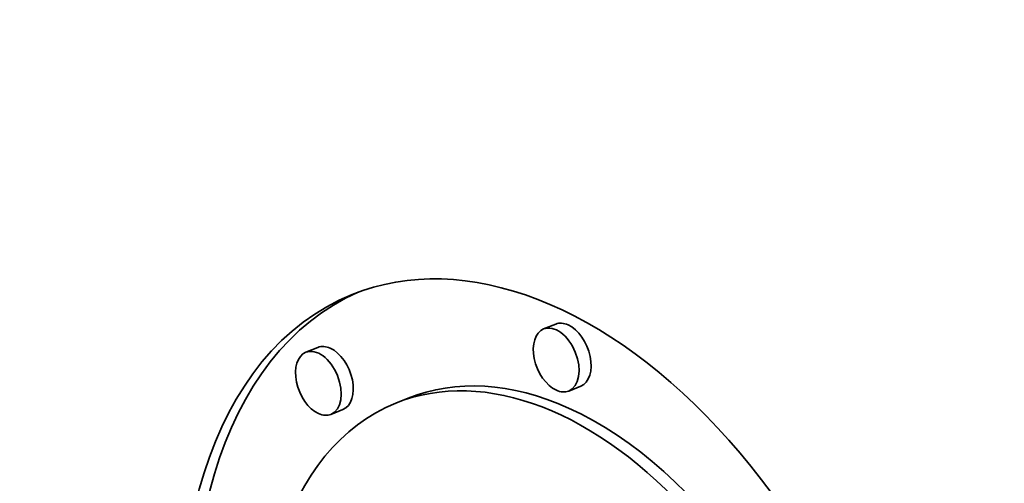
# Model space of a CAD drawing. Extents: x 0 to 10.8, y 0 to 8.3.
# Drawn here: x 9.8 to 9.9, y 4.2 to 4.3 of the extents above; entities that cross this region are included whole.
import ezdxf

# ---------------------------------------------------------------- set-up
doc = ezdxf.new("R2010")
doc.units = 0
doc.header["$MEASUREMENT"] = 0
doc.layers.get('0').update_dxf_attribs({"lineweight": 13})

msp = doc.modelspace()

# ---------------------------------------------------------------- linework, layer by layer
at = {"color": 7, "lineweight": 35, "ltscale": 2.19935e-05}
for p, q in [((9.872769, 4.256521), (9.871954, 4.256192)), ((9.856733, 4.254946), (9.855917, 4.254617)), ((9.874458, 4.252334), (9.873642, 4.252005)), ((9.862808, 4.251519), (9.861992, 4.25119)), ((9.858422, 4.250759), (9.857606, 4.25043))]:
    msp.add_line(p, q, dxfattribs=at)
at = {"color": 7, "lineweight": 35, "ltscale": 0.03937}
for centre, major_axis, start_param, end_param in [((8.363054, 5.003169), (0.919704, -2.279769), 0.000026, 1.998424), ((8.247203, 4.956433), (0.919704, -2.279769), 0.000026, 1.998424), ((9.872971, 4.223975), (0.013935, -0.034542), 0.00004, 3.141633), ((9.872971, 4.223975), (0.013935, -0.034542), 3.141633, 5.711417), ((9.873787, 4.224305), (-0.013935, 0.034542), 0.019154, 2.569824), ((9.872798, 4.254098), (0.000845, -0.002093), 3.141509, 5.711417), ((9.872798, 4.254098), (0.000845, -0.002093), 6.283102, 9.424694), ((9.873614, 4.254428), (-0.000845, 0.002093), 5.711417, 6.283102), ((9.873614, 4.254428), (-0.000845, 0.002093), 3.141509, 5.711417), ((9.856761, 4.252523), (0.000845, -0.002093), 6.283102, 9.424694), ((9.857577, 4.252853), (-0.000845, 0.002093), 5.711417, 6.283102), ((9.857577, 4.252853), (-0.000845, 0.002093), 3.141509, 5.711417), ((9.872971, 4.223975), (0.010979, -0.027215), 0.00004, 3.141633), ((9.856761, 4.252523), (0.000845, -0.002093), 3.141509, 5.711417), ((9.873787, 4.224305), (-0.010979, 0.027215), 5.711417, 6.283226), ((9.872798, 4.254098), (0.000845, -0.002093), 5.711417, 6.283102), ((9.872971, 4.223975), (0.010979, -0.027215), 3.141633, 5.711417), ((9.873787, 4.224305), (-0.010979, 0.027215), 3.141633, 5.711417), ((9.856761, 4.252523), (0.000845, -0.002093), 5.711417, 6.283102)]:
    msp.add_ellipse(centre, major_axis=major_axis, ratio=0.616564, start_param=start_param, end_param=end_param, dxfattribs=at)

doc.saveas('drawing.dxf')
